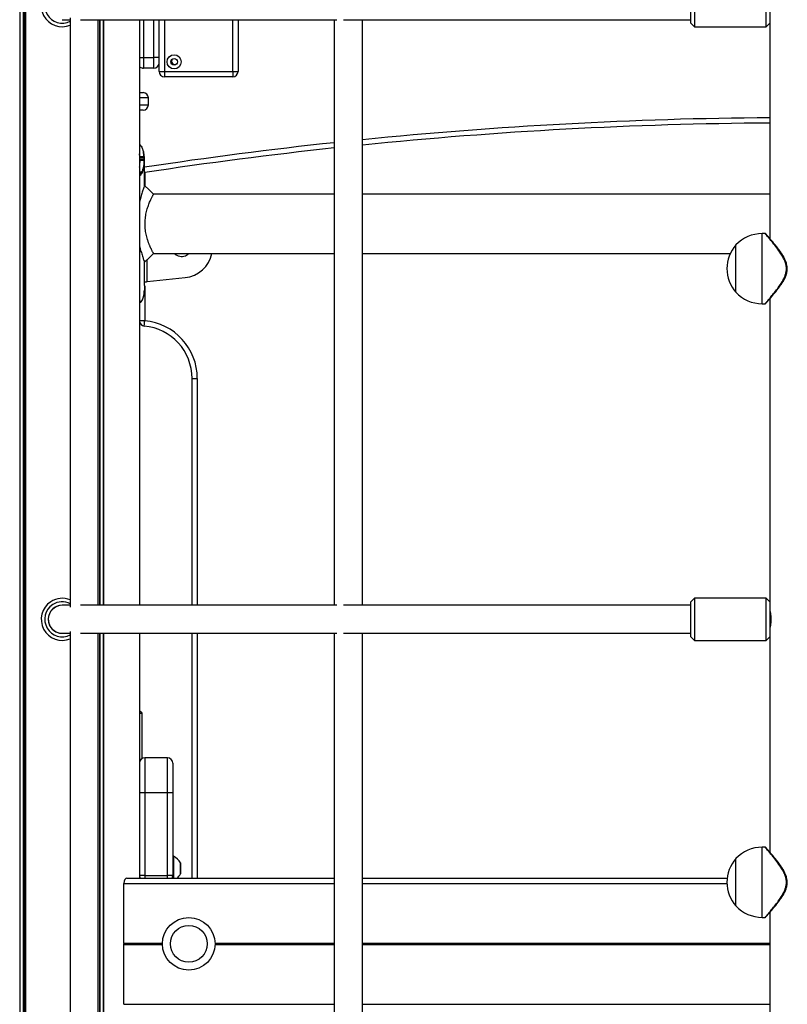
# Model space of a CAD drawing. Units: millimetres. Extents: x 780 to 14050, y 815 to 17905.
# Drawn here: x 8490 to 8927, y 15415 to 15976 of the extents above; entities that cross this region are included whole.
import ezdxf

# ---------------------------------------------------------------- set-up
doc = ezdxf.new("R2010")
doc.units = ezdxf.units.MM
doc.header["$LTSCALE"] = 100

msp = doc.modelspace()

# ---------------------------------------------------------------- linework, layer by layer
at = {"color": 7, "linetype": 'Continuous', "lineweight": 25}
for p, q in [((8489.61, 16260.59), (8489.61, 13686.54)), ((8489.76, 16260.54), (8489.76, 13686.54)), ((8492.78, 16259.97), (8492.78, 13686.54)), ((8492.88, 16259.95), (8492.88, 13686.54)), ((8874.39, 15996.14), (8874.39, 15972.14)), ((8915.39, 15972.14), (8915.39, 15996.14)), ((8872.39, 15974.14), (8872.39, 15994.14)), ((8917.39, 15994.14), (8917.39, 15974.14)), ((8513.89, 15976.14), (8518.45, 15976.14)), ((8518.45, 15977.23), (8518.45, 15641.05)), ((8524.27, 15976.14), (8670.5, 15976.14)), ((8534.45, 15642.14), (8534.45, 15976.14)), ((8537.2, 15976.14), (8537.2, 15642.14)), ((8537.34, 15976.14), (8537.34, 15642.14)), ((8557.94, 15976.14), (8557.94, 15642.14)), ((8569.13, 15946.54), (8569.13, 15976.14)), ((8614.13, 15976.14), (8614.13, 15946.54)), ((8669.03, 15976.14), (8669.03, 15642.14)), ((8674.27, 15976.14), (8872.39, 15976.14)), ((8685.03, 15642.14), (8685.03, 15976.14)), ((8872.39, 15974.14), (8874.39, 15972.14)), ((8874.39, 15972.14), (8915.39, 15972.14)), ((8915.39, 15972.14), (8917.39, 15974.14)), ((8917.39, 15974.14), (8917.39, 15851.35)), ((8560.13, 15954.54), (8566.13, 15954.54)), ((8560.13, 15954.54), (8560.13, 15948.54)), ((8569.13, 15954.54), (8566.13, 15954.54)), ((8566.13, 15948.54), (8566.13, 15954.54)), ((8559.72, 15948.57), (8559.83, 15948.56)), ((8566.13, 15948.54), (8560.17, 15948.54)), ((8569.13, 15946.54), (8572.13, 15946.54)), ((8572.13, 15946.54), (8611.13, 15946.54)), ((8572.13, 15946.54), (8572.13, 15943.54)), ((8611.13, 15946.54), (8614.13, 15946.54)), ((8611.13, 15946.54), (8611.13, 15943.54)), ((8611.13, 15943.54), (8572.13, 15943.54)), ((8557.94, 15934.54), (8559.98, 15934.54)), ((8562.98, 15927.54), (8562.98, 15931.54)), ((8559.98, 15924.54), (8557.94, 15924.54)), ((8558.15, 15897.77), (8558.14, 15897.99)), ((8558.23, 15896.02), (8558.21, 15896.6)), ((8560.33, 15897.99), (8560.34, 15897.77)), ((8560.41, 15896.57), (8560.43, 15896.03)), ((8560.73, 15897.52), (8560.71, 15897.75)), ((8560.71, 15897.74), (8560.71, 15897.72)), ((8560.73, 15897.49), (8560.71, 15897.72)), ((8560.73, 15897.52), (8560.73, 15897.49)), ((8560.82, 15895.71), (8560.8, 15896.27)), ((8560.84, 15881.59), (8560.84, 15894.89)), ((8558.44, 15888.34), (8558.39, 15888.29)), ((8558.8, 15887.91), (8558.85, 15887.95)), ((8559.13, 15889.18), (8559.01, 15888.99)), ((8559.43, 15888.61), (8559.55, 15888.81)), ((8669.03, 15876.54), (8565.89, 15876.54)), ((8917.39, 15876.54), (8685.03, 15876.54)), ((8914.74, 15854.14), (8912.99, 15854.14)), ((8565.89, 15842.84), (8669.03, 15842.84)), ((8685.03, 15842.84), (8894.91, 15842.84)), ((8897.99, 15820.64), (8897.99, 15847.64)), ((8560.7, 15838.16), (8560.82, 15837.82)), ((8560.84, 15824.49), (8560.84, 15838.15)), ((8562.36, 15826.73), (8583.93, 15829.04)), ((8560.73, 15821.9), (8560.71, 15821.67)), ((8560.71, 15821.67), (8560.71, 15821.64)), ((8560.73, 15821.9), (8560.73, 15821.87)), ((8560.82, 15823.68), (8560.8, 15823.12)), ((8560.81, 15824.49), (8560.82, 15823.68)), ((8917.39, 15816.94), (8917.39, 15644.14)), ((8912.99, 15814.14), (8914.73, 15814.14)), ((8587.91, 15642.14), (8587.91, 15771.54)), ((8587.91, 15771.54), (8590.91, 15771.54)), ((8518.45, 15642.14), (8513.89, 15642.14)), ((8670.5, 15642.14), (8524.27, 15642.14)), ((8872.39, 15642.14), (8674.27, 15642.14)), ((8874.39, 15646.14), (8872.39, 15644.14)), ((8872.39, 15624.14), (8872.39, 15644.14)), ((8915.39, 15646.14), (8874.39, 15646.14)), ((8874.39, 15646.14), (8874.39, 15622.14)), ((8917.39, 15644.14), (8915.39, 15646.14)), ((8915.39, 15622.14), (8915.39, 15646.14)), ((8917.39, 15644.14), (8917.39, 15624.14)), ((8513.89, 15626.14), (8518.45, 15626.14)), ((8518.45, 15627.23), (8518.45, 15291.05)), ((8524.27, 15626.14), (8670.5, 15626.14)), ((8534.45, 15292.14), (8534.45, 15626.14)), ((8537.2, 15626.14), (8537.2, 15292.14)), ((8537.34, 15626.14), (8537.34, 15292.14)), ((8557.94, 15626.14), (8557.94, 15486.54)), ((8587.91, 15486.54), (8587.91, 15626.14)), ((8669.03, 15626.14), (8669.03, 15292.14)), ((8674.27, 15626.14), (8872.39, 15626.14)), ((8685.03, 15292.14), (8685.03, 15626.14)), ((8872.39, 15624.14), (8874.39, 15622.14)), ((8915.39, 15622.14), (8917.39, 15624.14)), ((8917.39, 15624.14), (8917.39, 15501.35)), ((8874.39, 15622.14), (8915.39, 15622.14)), ((8559.41, 15580.53), (8557.94, 15582)), ((8557.94, 15580.53), (8559.41, 15580.53)), ((8559.41, 15554.72), (8559.41, 15580.53)), ((8573.91, 15555.12), (8560.91, 15555.12)), ((8560.91, 15555.12), (8560.91, 15535.12)), ((8573.91, 15535.12), (8573.91, 15555.12)), ((8576.91, 15552.12), (8576.91, 15535.12)), ((8560.91, 15535.12), (8560.91, 15488.04)), ((8573.91, 15535.12), (8560.91, 15535.12)), ((8576.91, 15535.12), (8573.91, 15535.12)), ((8573.91, 15488.04), (8573.91, 15535.12)), ((8576.91, 15535.12), (8576.91, 15488.04)), ((8914.74, 15504.14), (8912.99, 15504.14)), ((8577.41, 15499.03), (8576.91, 15499.03)), ((8577.41, 15499.03), (8577.41, 15486.54)), ((8581.33, 15488.93), (8581.33, 15495.13)), ((8897.99, 15470.64), (8897.99, 15497.64)), ((8549.03, 15449.35), (8549.03, 15483.54)), ((8550.7, 15486.54), (8669.03, 15486.54)), ((8560.91, 15488.04), (8573.91, 15488.04)), ((8576.91, 15488.04), (8573.91, 15488.04)), ((8576.91, 15488.04), (8576.91, 15486.54)), ((8685.03, 15486.54), (8893.13, 15486.54)), ((8917.39, 15466.94), (8917.39, 15294.14)), ((8912.99, 15464.14), (8914.73, 15464.14)), ((8549.03, 15414.54), (8549.03, 15448.74)), ((8549.08, 15449.14), (8549.05, 15449.24)), ((8549.05, 15448.84), (8549.08, 15448.94))]:
    msp.add_line(p, q, dxfattribs=at)
at = {"color": 8, "linetype": 'Continuous', "lineweight": 25}
for p, q in [((8491.66, 16260.16), (8491.66, 13686.54)), ((8491.88, 16260.12), (8491.88, 13686.54)), ((8535.07, 15976.14), (8535.07, 15642.14)), ((8535.3, 15976.14), (8535.3, 15642.14)), ((8560.13, 15976.14), (8560.13, 15954.54)), ((8566.13, 15954.54), (8566.13, 15976.14)), ((8572.13, 15976.14), (8572.13, 15946.54)), ((8611.13, 15946.54), (8611.13, 15976.14)), ((8557.94, 15954.54), (8560.13, 15954.54)), ((8562.98, 15931.54), (8557.94, 15931.54)), ((8557.94, 15927.54), (8562.98, 15927.54)), ((8558.14, 15897.99), (8557.94, 15899.61)), ((8558.39, 15888.29), (8557.94, 15887.92)), ((8557.94, 15888.29), (8558.39, 15888.29)), ((8557.94, 15887.18), (8558.8, 15887.91)), ((8560.91, 15888.96), (8560.84, 15889.43)), ((8560.91, 15888.96), (8560.84, 15888.96)), ((8560.91, 15888.96), (8560.91, 15881.52)), ((8912.99, 15814.14), (8912.99, 15854.14)), ((8562.36, 15826.73), (8562.36, 15839.31)), ((8560.91, 15824.09), (8560.91, 15804.41)), ((8560.91, 15804.41), (8557.94, 15804.41)), ((8590.91, 15771.54), (8590.91, 15642.14)), ((8535.07, 15626.14), (8535.07, 15292.14)), ((8535.3, 15626.14), (8535.3, 15292.14)), ((8590.91, 15626.14), (8590.91, 15486.54)), ((8560.91, 15535.12), (8557.94, 15535.12)), ((8912.99, 15464.14), (8912.99, 15504.14)), ((8581.32, 15495.18), (8581.32, 15488.88)), ((8549.03, 15483.54), (8669.03, 15483.54)), ((8560.91, 15488.04), (8557.94, 15488.04)), ((8560.91, 15488.04), (8560.91, 15486.54)), ((8573.91, 15486.54), (8573.91, 15488.04)), ((8685.03, 15483.54), (8893, 15483.54)), ((8549.03, 15449.35), (8571.04, 15449.35)), ((8549.03, 15448.74), (8571.04, 15448.74)), ((8549.05, 15449.24), (8571.04, 15449.24)), ((8549.05, 15448.84), (8571.04, 15448.84)), ((8549.08, 15449.14), (8571.04, 15449.14)), ((8549.08, 15448.94), (8571.04, 15448.94)), ((8601.03, 15449.35), (8669.03, 15449.35)), ((8601.03, 15449.24), (8669.03, 15449.24)), ((8601.03, 15449.14), (8669.03, 15449.14)), ((8601.03, 15448.94), (8669.03, 15448.94)), ((8601.03, 15448.84), (8669.03, 15448.84)), ((8601.03, 15448.74), (8669.03, 15448.74)), ((8685.03, 15449.35), (8917.39, 15449.35)), ((8685.03, 15449.24), (8917.39, 15449.24)), ((8685.03, 15449.14), (8917.39, 15449.14)), ((8685.03, 15448.94), (8917.39, 15448.94)), ((8685.03, 15448.84), (8917.39, 15448.84)), ((8685.03, 15448.74), (8917.39, 15448.74)), ((8549.03, 15414.54), (8669.03, 15414.54)), ((8685.03, 15414.54), (8917.39, 15414.54))]:
    msp.add_line(p, q, dxfattribs=at)
at = {"color": 7, "linetype": 'Continuous', "lineweight": 25, "flags": 128}
for points in [[(8565.89, 15876.54), (8563.36, 15879.07), (8560.84, 15881.59)], [(8565.89, 15876.54), (8563.36, 15879.07), (8560.84, 15881.59)], [(8560.84, 15837.79), (8563.36, 15840.32), (8565.89, 15842.84)], [(8560.84, 15837.79), (8563.36, 15840.32), (8565.89, 15842.84)], [(8577.98, 15842.84), (8578.79, 15842.11), (8580.05, 15841.42)], [(8560.63, 15801.42), (8560.64, 15801.48), (8560.65, 15801.65), (8560.68, 15801.92), (8560.71, 15802.29), (8560.76, 15802.75), (8560.8, 15803.26), (8560.85, 15803.82), (8560.91, 15804.41)]]:
    msp.add_lwpolyline(points, dxfattribs=at)
at = {"color": 7, "linetype": 'Continuous', "lineweight": 25}
for centre, radius in [((8577.68, 15952.09), 4.05), ((8577.68, 15952.09), 1.9), ((8586.03, 15449.04), 15), ((8586.03, 15449.04), 10.5)]:
    msp.add_circle(centre, radius, dxfattribs=at)
for centre, radius, start, end in [((8513.89, 15984.14), 12, 123.1576, 292.2856), ((8513.89, 15984.14), 10, 123.1576, 297.0693), ((8560.13, 15951.54), 3, 222.9731, 262.0801), ((8566.13, 15951.54), 3, 270, 0), ((8578.13, 15952.54), 1.9, 145.1552, 304.8435), ((8572.13, 15946.54), 3, 180, 270), ((8611.13, 15946.54), 3, 270, 0), ((8559.98, 15931.54), 3, 0, 90), ((8559.98, 15927.54), 3, 270, 0), ((8935.91, 13420.28), 2500, 90.42427, 95.75945), ((8935.91, 13420.28), 2500, 96.12813, 98.62858), ((8560.45, 15896.23), 0.348, 6.9826, 97.5294), ((8560.46, 15895.67), 0.36, 5.4978, 95.8293), ((8558.38, 15887.87), 0.421, 4.4398, 88.9094), ((8558.43, 15887.92), 0.418, 3.8889, 88.8805), ((8559.01, 15888.57), 0.423, 6.1272, 89.9272), ((8559.13, 15888.75), 0.425, 7.394, 90.3984), ((8912.99, 15833.58), 20.56, 90, 136.8574), ((8582.05, 15846.54), 5.5, 248.7049, 317.7221), ((8582.05, 15846.54), 17.6, 276.1311, 347.8643), ((8913.72, 15834.14), 20.73, 139.3537, 180), ((8913.72, 15834.14), 20.73, 180, 220.6463), ((8912.99, 15834.7), 20.56, 223.1426, 270), ((8560.91, 15804.41), 3, 188.2958, 264.7841), ((8557.91, 15771.54), 33, 0, 84.7841), ((8557.91, 15771.54), 30, 360, 84.7841), ((8513.89, 15634.14), 12, 123.1576, 292.2856), ((8513.89, 15634.14), 10, 123.1576, 297.0693), ((8513.89, 15634.14), 8, 90, 270), ((8513.89, 15634.14), 8, 123.1576, 270), ((8513.89, 15634.14), 12, 67.7144, 123.1576), ((8513.89, 15634.14), 10, 62.9307, 123.1576), ((8513.89, 15634.14), 8, 90, 123.1576), ((8560.91, 15552.12), 3, 90, 171.7042), ((8573.91, 15552.12), 3, 0, 90), ((8912.99, 15483.58), 20.56, 90, 136.8574), ((8571.89, 15489.51), 11, 31.0168, 59.8998), ((8581.23, 15495.13), 0.1, 0, 31.0168), ((8913.72, 15484.14), 20.73, 139.3537, 180), ((8581.23, 15488.93), 0.1, 328.9832, 0), ((8560.91, 15488.04), 3, 188.2958, 210), ((8573.91, 15488.04), 3, 330, 0), ((8571.89, 15494.54), 11, 313.3258, 328.9832), ((8913.72, 15484.14), 20.73, 180, 220.6463), ((8912.99, 15484.7), 20.56, 223.1426, 270)]:
    msp.add_arc(centre, radius, start, end, dxfattribs=at)
at = {"color": 8, "linetype": 'Continuous', "lineweight": 25}
for centre, radius, start, end in [((8935.91, 13420.28), 2497, 90.42478, 95.76639), ((8935.91, 13420.28), 2497, 96.13552, 98.63737), ((8558.14, 15897.42), 0.575, 90.0459, 110.1748), ((8558.15, 15897.22), 0.55, 89.881, 112.4651), ((8558.2, 15896.11), 0.498, 89.5356, 122.073), ((8558.22, 15895.57), 0.45, 88.9343, 128.3903), ((8560.38, 15897.66), 0.338, 14.9267, 98.9977), ((8560.39, 15897.44), 0.343, 14.6458, 98.3221)]:
    msp.add_arc(centre, radius, start, end, dxfattribs=at)
at = {"color": 7, "linetype": 'Continuous', "lineweight": 25}
for centre, major_axis, start_param, end_param in [((8550.7, 15483.54), (0, 3), 0, 1.570796), ((8549.15, 15449.35), (0, 0.2), 1.570796, 2.111848), ((8549.15, 15448.74), (0, 0.2), 1.029744, 1.570796), ((8548.99, 15449.04), (0, 0.2), 4.171337, 5.253441)]:
    msp.add_ellipse(centre, major_axis=major_axis, ratio=0.554309, start_param=start_param, end_param=end_param, dxfattribs=at)
for points, knots in [([(8559.72, 15948.59), (8559.77, 15948.57), (8559.88, 15948.54), (8560.01, 15948.54), (8560.11, 15948.54), (8560.13, 15948.54), (8560.13, 15948.54)], [0, 0, 0, 0, 0.349797, 0.834987, 0.947109, 1, 1, 1, 1]), ([(8560.13, 15948.54), (8560.14, 15948.54), (8560.15, 15948.54), (8560.16, 15948.54), (8560.17, 15948.54)], [0, 0, 0, 0, 0.632513, 1, 1, 1, 1]), ([(8558.88, 15904.03), (8558.74, 15904.2), (8558.46, 15904.52), (8558.1, 15904.67), (8557.94, 15904.75)], [0, 0, 0, 0, 0.538475, 1, 1, 1, 1]), ([(8560.71, 15897.72), (8560.65, 15898.43), (8560.52, 15899.88), (8560.14, 15901.63), (8559.64, 15902.96), (8559.17, 15903.51), (8558.96, 15903.75)], [0, 0, 0, 0, 0.263393, 0.531895, 0.796014, 1, 1, 1, 1]), ([(8560.33, 15897.99), (8559.96, 15897.99), (8559.23, 15897.99), (8558.5, 15897.99), (8558.14, 15897.99)], [0, 0, 0, 0, 0.505962, 1, 1, 1, 1]), ([(8558.21, 15896.6), (8558.2, 15896.79), (8558.18, 15897.17), (8558.16, 15897.57), (8558.15, 15897.77)], [0, 0, 0, 0, 0.498364, 1, 1, 1, 1]), ([(8558.15, 15897.77), (8558.27, 15897.77), (8558.63, 15897.77), (8559.36, 15897.77), (8559.98, 15897.77), (8560.34, 15897.77)], [0, 0, 0, 0, 0.159605, 0.500433, 1, 1, 1, 1]), ([(8560.41, 15896.57), (8560.01, 15896.58), (8559.27, 15896.59), (8558.54, 15896.6), (8558.21, 15896.6)], [0, 0, 0, 0, 0.547026, 1, 1, 1, 1]), ([(8558.23, 15896.02), (8558.34, 15896.02), (8558.71, 15896.02), (8559.34, 15896.02), (8559.96, 15896.03), (8560.32, 15896.03), (8560.43, 15896.03)], [0, 0, 0, 0, 0.159892, 0.501141, 0.861682, 1, 1, 1, 1]), ([(8560.43, 15896.03), (8560.42, 15895.26), (8560.42, 15893.74), (8560.11, 15891.33), (8559.5, 15889.99), (8559.13, 15889.18)], [0, 0, 0, 0, 0.284162, 0.564619, 1, 1, 1, 1]), ([(8559.55, 15888.81), (8559.92, 15889.63), (8560.53, 15890.97), (8560.83, 15893.41), (8560.83, 15894.94), (8560.82, 15895.71)], [0, 0, 0, 0, 0.435752, 0.716696, 1, 1, 1, 1]), ([(8560.34, 15897.77), (8560.36, 15897.55), (8560.38, 15897.14), (8560.4, 15896.74), (8560.41, 15896.57)], [0, 0, 0, 0, 0.5577978, 1, 1, 1, 1]), ([(8560.8, 15896.27), (8560.79, 15896.45), (8560.77, 15896.84), (8560.74, 15897.26), (8560.73, 15897.49)], [0, 0, 0, 0, 0.444267, 1, 1, 1, 1]), ([(8559.01, 15888.99), (8558.95, 15888.91), (8558.84, 15888.75), (8558.65, 15888.53), (8558.51, 15888.4), (8558.44, 15888.34)], [0, 0, 0, 0, 0.32849, 0.6549, 1, 1, 1, 1]), ([(8558.85, 15887.95), (8558.92, 15888.01), (8559.06, 15888.14), (8559.26, 15888.37), (8559.37, 15888.53), (8559.43, 15888.61)], [0, 0, 0, 0, 0.3490734, 0.6743632, 1, 1, 1, 1]), ([(8560.82, 15881.56), (8560.83, 15881.57), (8560.88, 15881.71), (8560.68, 15881.18), (8560.21, 15879.91), (8559.49, 15877.77), (8558.68, 15875.15), (8558.18, 15873.03), (8557.94, 15872.02)], [0, 0, 0, 0, 0.014667, 0.210748, 0.409442, 0.611201, 0.815763, 1, 1, 1, 1]), ([(8565.88, 15842.86), (8565.85, 15842.91), (8565.82, 15842.97), (8565.54, 15843.49), (8565.26, 15844.03), (8564.91, 15844.72), (8564.59, 15845.4), (8564.3, 15846.02), (8564.09, 15846.5), (8563.86, 15847.04), (8563.63, 15847.59), (8563.39, 15848.19), (8563.15, 15848.82), (8562.92, 15849.46), (8562.62, 15850.34), (8562.27, 15851.49), (8561.76, 15853.46), (8561.27, 15856.1), (8561.04, 15859.45), (8561.18, 15862.25), (8561.48, 15864.41), (8561.78, 15865.97), (8562.15, 15867.47), (8562.57, 15868.89), (8563.02, 15870.22), (8563.48, 15871.45), (8563.94, 15872.56), (8564.39, 15873.56), (8564.8, 15874.43), (8565.17, 15875.17), (8565.47, 15875.76), (8565.77, 15876.32), (8565.91, 15876.58), (8565.88, 15876.54), (8565.88, 15876.53)], [0, 0, 0, 0, 0.057753, 0.088297, 0.120191, 0.15129, 0.182564, 0.197699, 0.214185, 0.228469, 0.245653, 0.261353, 0.277078, 0.294087, 0.308696, 0.340208, 0.371487, 0.434019, 0.495936, 0.557888, 0.588878, 0.620264, 0.651552, 0.682795, 0.714271, 0.745918, 0.777339, 0.808759, 0.840335, 0.871625, 0.903623, 0.934097, 0.996026, 1, 1, 1, 1]), ([(8915.69, 15853.28), (8915.63, 15853.35), (8915.38, 15853.62), (8915.15, 15853.89), (8915.1, 15853.94), (8915.06, 15853.98), (8915.06, 15853.98), (8915.06, 15853.99), (8915.05, 15854), (8915.03, 15854.02), (8914.98, 15854.06), (8914.89, 15854.11), (8914.8, 15854.13), (8914.75, 15854.14)], [0, 0, 0, 0, 0.125557, 0.529847, 0.924024, 0.931577, 0.9347, 0.936893, 0.939024, 0.943887, 0.952213, 0.972684, 1, 1, 1, 1]), ([(8915.07, 15814.31), (8915.07, 15814.31), (8915.07, 15814.31), (8915.11, 15814.36), (8915.29, 15814.55), (8915.7, 15815.02), (8916.32, 15815.71), (8917.12, 15816.63), (8918.11, 15817.76), (8919.27, 15819.12), (8920.6, 15820.72), (8922.05, 15822.56), (8923.51, 15824.52), (8924.84, 15826.52), (8925.89, 15828.42), (8926.67, 15830.22), (8927.17, 15831.91), (8927.41, 15833.6), (8927.35, 15835.28), (8927.02, 15836.97), (8926.44, 15838.64), (8925.63, 15840.36), (8924.56, 15842.17), (8923.27, 15844.1), (8921.81, 15846.05), (8920.31, 15847.92), (8918.96, 15849.53), (8917.81, 15850.87), (8916.86, 15851.96), (8916.13, 15852.79), (8915.82, 15853.14), (8915.69, 15853.28)], [0, 0, 0, 0, 0.001599, 0.017097, 0.050078, 0.084427, 0.119901, 0.15648, 0.194666, 0.234615, 0.276879, 0.321269, 0.367642, 0.408344, 0.445329, 0.47674, 0.504779, 0.530926, 0.558607, 0.58554, 0.613942, 0.644747, 0.679849, 0.719983, 0.765407, 0.811781, 0.857514, 0.896868, 0.933931, 0.973393, 1, 1, 1, 1]), ([(8916.03, 15852.9), (8916.02, 15852.91), (8915.77, 15853.19), (8915.45, 15853.54), (8915.18, 15853.85), (8915.13, 15853.91), (8915.12, 15853.92)], [0, 0, 0, 0, 0.015367, 0.462312, 0.89585, 1, 1, 1, 1]), ([(8557.94, 15847.33), (8557.94, 15847.3), (8558.19, 15846.04), (8558.79, 15843.95), (8559.6, 15841.25), (8560.31, 15839.21), (8560.57, 15838.51), (8560.7, 15838.16)], [0, 0, 0, 0, 0.00668, 0.26174, 0.512511, 0.757163, 1, 1, 1, 1]), ([(8560.84, 15826.61), (8560.91, 15826.62), (8561.12, 15826.64), (8561.66, 15826.68), (8562.12, 15826.71), (8562.36, 15826.73)], [0, 0, 0, 0, 0.2000291, 0.6001032, 1, 1, 1, 1]), ([(8557.91, 15814.62), (8558.02, 15814.66), (8558.44, 15814.83), (8559.02, 15815.42), (8559.62, 15816.34), (8560.09, 15817.53), (8560.43, 15819.01), (8560.61, 15820.33), (8560.67, 15821.18), (8560.68, 15821.39)], [0, 0, 0, 0, 0.0630318, 0.2316525, 0.3934421, 0.5729389, 0.7546035, 0.9380653, 1, 1, 1, 1]), ([(8560.71, 15821.64), (8560.71, 15821.68), (8560.72, 15821.76), (8560.72, 15821.83), (8560.73, 15821.87)], [0, 0, 0, 0, 0.526612, 1, 1, 1, 1]), ([(8560.8, 15823.12), (8560.79, 15822.94), (8560.77, 15822.54), (8560.74, 15822.13), (8560.73, 15821.9)], [0, 0, 0, 0, 0.444187, 1, 1, 1, 1]), ([(8914.73, 15814.15), (8914.75, 15814.15), (8914.8, 15814.15), (8914.88, 15814.18), (8914.95, 15814.21), (8915.01, 15814.25), (8915.04, 15814.28), (8915.05, 15814.29), (8915.06, 15814.3), (8915.06, 15814.3), (8915.06, 15814.31), (8915.07, 15814.31), (8915.07, 15814.31), (8915.08, 15814.32), (8915.15, 15814.4), (8915.36, 15814.63), (8915.44, 15814.73)], [0, 0, 0, 0, 0.012293, 0.03644, 0.056281, 0.071481, 0.081798, 0.085409, 0.087392, 0.089061, 0.091469, 0.096225, 0.110242, 0.192212, 0.66698, 1, 1, 1, 1]), ([(8917.39, 15639.24), (8917.41, 15639.19), (8917.44, 15639.08), (8917.65, 15638.23), (8917.89, 15636.97), (8918.08, 15635.37), (8918.11, 15633.64), (8917.99, 15632), (8917.76, 15630.58), (8917.53, 15629.56), (8917.39, 15629.04), (8917.41, 15629.09), (8917.41, 15629.11)], [0, 0, 0, 0, 0.104797, 0.20951, 0.316441, 0.4252, 0.531443, 0.634711, 0.739187, 0.847108, 0.955472, 1, 1, 1, 1]), ([(8915.69, 15503.28), (8915.63, 15503.35), (8915.38, 15503.62), (8915.15, 15503.89), (8915.1, 15503.94), (8915.06, 15503.98), (8915.06, 15503.98), (8915.06, 15503.99), (8915.05, 15504), (8915.03, 15504.02), (8914.98, 15504.06), (8914.89, 15504.11), (8914.8, 15504.13), (8914.75, 15504.14)], [0, 0, 0, 0, 0.125552, 0.529848, 0.924031, 0.931584, 0.934707, 0.9369, 0.939043, 0.943905, 0.952218, 0.972689, 1, 1, 1, 1]), ([(8915.07, 15464.31), (8915.07, 15464.31), (8915.07, 15464.31), (8915.11, 15464.36), (8915.29, 15464.55), (8915.7, 15465.02), (8916.32, 15465.71), (8917.12, 15466.63), (8918.11, 15467.76), (8919.27, 15469.12), (8920.6, 15470.72), (8922.05, 15472.56), (8923.51, 15474.52), (8924.84, 15476.52), (8925.89, 15478.42), (8926.67, 15480.22), (8927.17, 15481.91), (8927.41, 15483.6), (8927.35, 15485.28), (8927.02, 15486.97), (8926.44, 15488.64), (8925.63, 15490.36), (8924.56, 15492.17), (8923.27, 15494.1), (8921.81, 15496.05), (8920.31, 15497.92), (8918.96, 15499.53), (8917.81, 15500.87), (8916.86, 15501.96), (8916.13, 15502.79), (8915.82, 15503.14), (8915.69, 15503.28)], [0, 0, 0, 0, 0.0015987, 0.0170966, 0.0500776, 0.0844266, 0.1199007, 0.1564797, 0.1946669, 0.2346142, 0.2768777, 0.3212685, 0.3676405, 0.4083442, 0.4453309, 0.4767379, 0.5047791, 0.5309275, 0.5586063, 0.5855397, 0.6139395, 0.644747, 0.6798483, 0.719984, 0.7654082, 0.8117805, 0.8575125, 0.8968684, 0.9339302, 0.9733927, 1, 1, 1, 1]), ([(8916.03, 15502.9), (8916.02, 15502.91), (8915.77, 15503.19), (8915.45, 15503.54), (8915.18, 15503.85), (8915.13, 15503.91), (8915.12, 15503.92)], [0, 0, 0, 0, 0.0153665, 0.4623115, 0.8958485, 1, 1, 1, 1]), ([(8914.73, 15464.15), (8914.75, 15464.15), (8914.8, 15464.15), (8914.88, 15464.18), (8914.95, 15464.21), (8915.01, 15464.25), (8915.04, 15464.28), (8915.05, 15464.29), (8915.06, 15464.3), (8915.06, 15464.3), (8915.06, 15464.31), (8915.07, 15464.31), (8915.07, 15464.31), (8915.07, 15464.31), (8915.11, 15464.36), (8915.14, 15464.39)], [0, 0, 0, 0, 0.028618, 0.084813, 0.131027, 0.166409, 0.190384, 0.198833, 0.203416, 0.207277, 0.212896, 0.223966, 0.256597, 0.447409, 1, 1, 1, 1])]:
    msp.add_open_spline(points, degree=3, knots=knots, dxfattribs=at)
at = {"color": 8, "linetype": 'Continuous', "lineweight": 25}
for points, knots in [([(8557.94, 15904.68), (8558.1, 15904.59), (8558.6, 15904.32), (8559.22, 15903.41), (8559.78, 15902), (8560.15, 15900.2), (8560.27, 15898.73), (8560.33, 15897.99)], [0, 0, 0, 0, 0.109205, 0.329705, 0.555091, 0.775294, 1, 1, 1, 1]), ([(8557.94, 15892.03), (8557.98, 15892.2), (8558.25, 15893.34), (8558.24, 15894.78), (8558.23, 15896.02)], [0, 0, 0, 0, 0.1450433, 1, 1, 1, 1]), ([(8559.13, 15889.18), (8558.77, 15889.18), (8558.37, 15889.18), (8557.97, 15889.18), (8557.94, 15889.18)], [0, 0, 0, 0, 0.910356, 1, 1, 1, 1]), ([(8557.94, 15888.98), (8557.95, 15888.98), (8558.3, 15888.99), (8558.66, 15888.99), (8559.01, 15888.99)], [0, 0, 0, 0, 0.020686, 1, 1, 1, 1]), ([(8558.44, 15888.34), (8558.33, 15888.34), (8558.16, 15888.34), (8557.99, 15888.34), (8557.94, 15888.34)], [0, 0, 0, 0, 0.665712, 1, 1, 1, 1]), ([(8914.73, 15814.18), (8914.73, 15814.19), (8914.75, 15814.2), (8915.13, 15814.64), (8915.75, 15815.35), (8916.63, 15816.37), (8917.89, 15817.86), (8919.59, 15819.92), (8921.71, 15822.63), (8923.9, 15825.72), (8925.52, 15828.55), (8926.43, 15830.98), (8926.78, 15832.54), (8926.91, 15834.11), (8926.81, 15835.68), (8926.34, 15837.63), (8925.49, 15839.71), (8924.02, 15842.35), (8922.01, 15845.26), (8919.85, 15848.04), (8918, 15850.29), (8916.65, 15851.89), (8915.64, 15853.06), (8915.01, 15853.78), (8914.69, 15854.14), (8914.73, 15854.1), (8914.74, 15854.09)], [0, 0, 0, 0, 0.031315, 0.067847, 0.105314, 0.144106, 0.183678, 0.242726, 0.303473, 0.363946, 0.42615, 0.452507, 0.479453, 0.496592, 0.521891, 0.548076, 0.584758, 0.622376, 0.687053, 0.753569, 0.805004, 0.857735, 0.898469, 0.940275, 0.981145, 1, 1, 1, 1]), ([(8560.71, 15821.67), (8560.65, 15820.96), (8560.52, 15819.51), (8560.15, 15817.75), (8559.58, 15816.35), (8558.86, 15815.35), (8558.23, 15815.02), (8557.94, 15814.87)], [0, 0, 0, 0, 0.20358, 0.4111, 0.615234, 0.823828, 1, 1, 1, 1]), ([(8914.73, 15464.18), (8914.73, 15464.19), (8914.75, 15464.2), (8915.13, 15464.64), (8915.75, 15465.35), (8916.63, 15466.37), (8917.89, 15467.86), (8919.59, 15469.92), (8921.71, 15472.63), (8923.9, 15475.72), (8925.52, 15478.55), (8926.43, 15480.98), (8926.78, 15482.54), (8926.91, 15484.11), (8926.81, 15485.68), (8926.34, 15487.63), (8925.49, 15489.71), (8924.02, 15492.35), (8922.01, 15495.26), (8919.85, 15498.04), (8918, 15500.29), (8916.65, 15501.89), (8915.64, 15503.06), (8915.01, 15503.78), (8914.69, 15504.14), (8914.73, 15504.1), (8914.74, 15504.09)], [0, 0, 0, 0, 0.031315, 0.067847, 0.105314, 0.144105, 0.183677, 0.242725, 0.303472, 0.363946, 0.42615, 0.452505, 0.479452, 0.496589, 0.52189, 0.548075, 0.584759, 0.622377, 0.687052, 0.753569, 0.805004, 0.857734, 0.898469, 0.940275, 0.981145, 1, 1, 1, 1])]:
    msp.add_open_spline(points, degree=3, knots=knots, dxfattribs=at)

doc.saveas('drawing.dxf')
